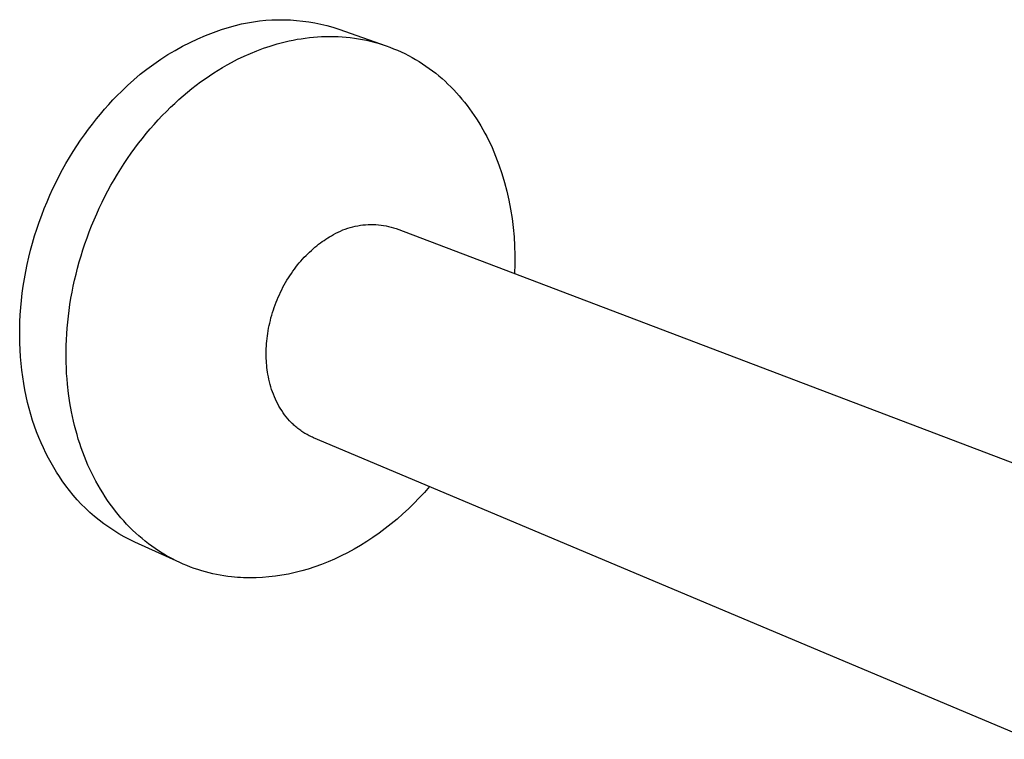
# Model space of a CAD drawing. Units: millimetres. Extents: x -409 to 165, y -381 to 299.
# Drawn here: x -409 to -257, y -249 to -137 of the extents above; entities that cross this region are included whole.
import ezdxf

# ---------------------------------------------------------------- set-up
doc = ezdxf.new("R2010")
doc.units = ezdxf.units.MM
doc.header["$MEASUREMENT"] = 0
doc.layers.add('Default', color=7, linetype='Continuous', true_color=0x000000)

msp = doc.modelspace()

# ---------------------------------------------------------------- linework, layer by layer
at = {"layer": 'Default', "color": 7, "true_color": 0xffffff}
for p, q in [((-375.05, -137.6), (-374.12, -137.41)), ((-374.12, -137.41), (-373.18, -137.25)), ((-373.18, -137.25), (-372.23, -137.12)), ((-372.23, -137.12), (-371.28, -137.03)), ((-371.28, -137.03), (-370.32, -136.97)), ((-370.32, -136.97), (-369.37, -136.94)), ((-369.37, -136.94), (-368.41, -136.94)), ((-368.41, -136.94), (-367.46, -136.97)), ((-367.46, -136.97), (-366.5, -137.04)), ((-366.5, -137.04), (-365.55, -137.14)), ((-365.55, -137.14), (-364.61, -137.27)), ((-364.61, -137.27), (-363.67, -137.44)), ((-363.67, -137.44), (-362.73, -137.64)), ((-380.62, -139.38), (-379.4, -138.9)), ((-379.4, -138.9), (-378.16, -138.47)), ((-378.16, -138.47), (-376.9, -138.07)), ((-376.9, -138.07), (-375.98, -137.82)), ((-375.98, -137.82), (-375.05, -137.6)), ((-362.73, -137.64), (-361.8, -137.86)), ((-361.8, -137.86), (-360.88, -138.12)), ((-360.88, -138.12), (-359.97, -138.41)), ((-359.97, -138.41), (-352.62, -140.98)), ((-384.19, -141.05), (-383.02, -140.45)), ((-383.02, -140.45), (-381.83, -139.9)), ((-381.83, -139.9), (-380.62, -139.38)), ((-368.91, -140.53), (-368.29, -140.37)), ((-368.29, -140.37), (-367.67, -140.23)), ((-367.67, -140.23), (-367.04, -140.1)), ((-367.04, -140.1), (-366.41, -139.98)), ((-366.41, -139.98), (-365.78, -139.88)), ((-365.78, -139.88), (-365.15, -139.79)), ((-365.15, -139.79), (-364.52, -139.71)), ((-364.52, -139.71), (-363.88, -139.64)), ((-363.88, -139.64), (-363.25, -139.59)), ((-363.25, -139.59), (-362.61, -139.56)), ((-362.61, -139.56), (-361.97, -139.54)), ((-361.97, -139.54), (-361.34, -139.53)), ((-361.34, -139.53), (-360.7, -139.54)), ((-360.7, -139.54), (-360.06, -139.56)), ((-360.06, -139.56), (-359.43, -139.6)), ((-359.43, -139.6), (-358.8, -139.65)), ((-358.8, -139.65), (-358.17, -139.71)), ((-358.17, -139.71), (-357.54, -139.8)), ((-357.54, -139.8), (-356.91, -139.89)), ((-356.91, -139.89), (-356.29, -140)), ((-356.29, -140), (-355.67, -140.13)), ((-355.67, -140.13), (-355.05, -140.27)), ((-355.05, -140.27), (-354.44, -140.43)), ((-354.44, -140.43), (-353.83, -140.6)), ((-386.47, -142.36), (-385.34, -141.69)), ((-385.34, -141.69), (-384.19, -141.05)), ((-373.65, -142.16), (-372.64, -141.75)), ((-372.64, -141.75), (-371.61, -141.36)), ((-371.61, -141.36), (-370.58, -141.02)), ((-370.58, -141.02), (-369.53, -140.7)), ((-369.53, -140.7), (-368.91, -140.53)), ((-353.83, -140.6), (-353.22, -140.78)), ((-353.22, -140.78), (-352.62, -140.98)), ((-352.62, -140.98), (-352.03, -141.2)), ((-352.03, -141.2), (-351.44, -141.43)), ((-351.44, -141.43), (-350.86, -141.67)), ((-350.86, -141.67), (-350.28, -141.93)), ((-350.28, -141.93), (-349.71, -142.2)), ((-388.65, -143.81), (-387.57, -143.07)), ((-387.57, -143.07), (-386.47, -142.36)), ((-376.61, -143.58), (-375.64, -143.08)), ((-375.64, -143.08), (-374.65, -142.6)), ((-374.65, -142.6), (-373.65, -142.16)), ((-349.71, -142.2), (-349.15, -142.49)), ((-349.15, -142.49), (-348.59, -142.79)), ((-348.59, -142.79), (-348.04, -143.1)), ((-348.04, -143.1), (-347.5, -143.43)), ((-347.5, -143.43), (-346.97, -143.77)), ((-390.74, -145.41), (-389.71, -144.59)), ((-389.71, -144.59), (-388.65, -143.81)), ((-379.34, -145.19), (-378.65, -144.76)), ((-378.65, -144.76), (-377.97, -144.35)), ((-377.97, -144.35), (-377.29, -143.96)), ((-377.29, -143.96), (-376.61, -143.58)), ((-346.97, -143.77), (-346.44, -144.12)), ((-346.44, -144.12), (-345.92, -144.48)), ((-345.92, -144.48), (-345.41, -144.86)), ((-345.41, -144.86), (-344.91, -145.25)), ((-392.71, -147.14), (-391.74, -146.26)), ((-391.74, -146.26), (-390.74, -145.41)), ((-382.06, -147.1), (-381.38, -146.59)), ((-381.38, -146.59), (-380.7, -146.11)), ((-380.7, -146.11), (-380.02, -145.64)), ((-380.02, -145.64), (-379.34, -145.19)), ((-344.91, -145.25), (-344.42, -145.65)), ((-344.42, -145.65), (-343.94, -146.06)), ((-343.94, -146.06), (-343.47, -146.49)), ((-343.47, -146.49), (-343.01, -146.92)), ((-394.32, -148.71), (-393.66, -148.06)), ((-393.66, -148.06), (-392.71, -147.14)), ((-383.4, -148.16), (-382.73, -147.62)), ((-382.73, -147.62), (-382.06, -147.1)), ((-343.01, -146.92), (-342.55, -147.37)), ((-342.55, -147.37), (-342.11, -147.82)), ((-342.11, -147.82), (-341.68, -148.29)), ((-395.63, -150.1), (-394.98, -149.39)), ((-394.98, -149.39), (-394.32, -148.71)), ((-385.39, -149.91), (-384.74, -149.31)), ((-384.74, -149.31), (-384.07, -148.73)), ((-384.07, -148.73), (-383.4, -148.16)), ((-341.68, -148.29), (-341.26, -148.76)), ((-341.26, -148.76), (-340.84, -149.25)), ((-340.84, -149.25), (-340.44, -149.74)), ((-396.92, -151.57), (-396.28, -150.82)), ((-396.28, -150.82), (-395.63, -150.1)), ((-387.34, -151.81), (-386.7, -151.16)), ((-386.7, -151.16), (-386.05, -150.52)), ((-386.05, -150.52), (-385.39, -149.91)), ((-340.44, -149.74), (-340.05, -150.24)), ((-340.05, -150.24), (-339.67, -150.75)), ((-339.67, -150.75), (-339.3, -151.27)), ((-398.18, -153.12), (-397.56, -152.33)), ((-397.56, -152.33), (-396.92, -151.57)), ((-388.6, -153.17), (-387.97, -152.48)), ((-387.97, -152.48), (-387.34, -151.81)), ((-339.3, -151.27), (-338.94, -151.79)), ((-338.94, -151.79), (-338.59, -152.32)), ((-338.59, -152.32), (-338.25, -152.86)), ((-399.41, -154.77), (-398.8, -153.93)), ((-398.8, -153.93), (-398.18, -153.12)), ((-389.82, -154.6), (-389.21, -153.88)), ((-389.21, -153.88), (-388.6, -153.17)), ((-338.25, -152.86), (-337.92, -153.41)), ((-337.92, -153.41), (-337.6, -153.96)), ((-337.6, -153.96), (-337.3, -154.51)), ((-400.59, -156.49), (-400, -155.62)), ((-400, -155.62), (-399.41, -154.77)), ((-391.01, -156.09), (-390.42, -155.34)), ((-390.42, -155.34), (-389.82, -154.6)), ((-337.3, -154.51), (-337, -155.07)), ((-337, -155.07), (-336.71, -155.64)), ((-336.71, -155.64), (-336.44, -156.21)), ((-401.16, -157.38), (-400.59, -156.49)), ((-392.15, -157.64), (-391.59, -156.86)), ((-391.59, -156.86), (-391.01, -156.09)), ((-336.44, -156.21), (-336.18, -156.78)), ((-336.18, -156.78), (-335.63, -158.11)), ((-402.27, -159.22), (-401.72, -158.29)), ((-401.72, -158.29), (-401.16, -157.38)), ((-393.25, -159.25), (-392.71, -158.44)), ((-392.71, -158.44), (-392.15, -157.64)), ((-335.63, -158.11), (-335.13, -159.44)), ((-403.31, -161.14), (-402.8, -160.17)), ((-402.8, -160.17), (-402.27, -159.22)), ((-394.3, -160.91), (-393.78, -160.07)), ((-393.78, -160.07), (-393.25, -159.25)), ((-335.13, -159.44), (-334.68, -160.8)), ((-403.81, -162.12), (-403.31, -161.14)), ((-395.29, -162.62), (-394.8, -161.76)), ((-394.8, -161.76), (-394.3, -160.91)), ((-334.68, -160.8), (-334.27, -162.17)), ((-404.76, -164.13), (-404.3, -163.12)), ((-404.3, -163.12), (-403.81, -162.12)), ((-395.77, -163.49), (-395.29, -162.62)), ((-334.27, -162.17), (-333.9, -163.55)), ((-405.21, -165.16), (-404.76, -164.13)), ((-396.67, -165.26), (-396.23, -164.37)), ((-396.23, -164.37), (-395.77, -163.49)), ((-333.9, -163.55), (-333.58, -164.94)), ((-333.58, -164.94), (-333.31, -166.34)), ((-406.04, -167.26), (-405.63, -166.2)), ((-405.63, -166.2), (-405.21, -165.16)), ((-397.51, -167.07), (-397.1, -166.16)), ((-397.1, -166.16), (-396.67, -165.26)), ((-333.31, -166.34), (-333.08, -167.75)), ((-406.43, -168.32), (-406.04, -167.26)), ((-398.29, -168.9), (-397.91, -167.98)), ((-397.91, -167.98), (-397.51, -167.07)), ((-333.08, -167.75), (-332.9, -169.17)), ((-407.13, -170.48), (-406.79, -169.4)), ((-406.79, -169.4), (-406.43, -168.32)), ((-398.65, -169.83), (-398.29, -168.9)), ((-359.31, -169.55), (-358.94, -169.41)), ((-358.94, -169.41), (-358.56, -169.28)), ((-358.56, -169.28), (-358.17, -169.16)), ((-358.17, -169.16), (-357.78, -169.05)), ((-357.78, -169.05), (-357.39, -168.96)), ((-357.39, -168.96), (-357, -168.89)), ((-357, -168.89), (-356.6, -168.82)), ((-356.6, -168.82), (-356.21, -168.77)), ((-356.21, -168.77), (-355.81, -168.73)), ((-355.81, -168.73), (-355.41, -168.71)), ((-355.41, -168.71), (-355, -168.7)), ((-355, -168.7), (-354.6, -168.7)), ((-354.6, -168.7), (-354.2, -168.72)), ((-354.2, -168.72), (-353.8, -168.75)), ((-353.8, -168.75), (-353.4, -168.79)), ((-353.4, -168.79), (-353.01, -168.85)), ((-353.01, -168.85), (-352.61, -168.92)), ((-352.61, -168.92), (-352.22, -169)), ((-352.22, -169), (-351.83, -169.1)), ((-351.83, -169.1), (-351.44, -169.21)), ((-351.44, -169.21), (-351.06, -169.33)), ((-351.06, -169.33), (-238.33, -212.16)), ((-332.9, -169.17), (-332.77, -170.59)), ((-407.46, -171.57), (-407.13, -170.48)), ((-399.33, -171.69), (-399, -170.76)), ((-399, -170.76), (-398.65, -169.83)), ((-362.24, -171.16), (-361.95, -170.97)), ((-361.95, -170.97), (-361.67, -170.79)), ((-361.67, -170.79), (-361.38, -170.62)), ((-361.38, -170.62), (-361.1, -170.45)), ((-361.1, -170.45), (-360.76, -170.25)), ((-360.76, -170.25), (-360.4, -170.06)), ((-360.4, -170.06), (-360.04, -169.88)), ((-360.04, -169.88), (-359.68, -169.71)), ((-359.68, -169.71), (-359.31, -169.55)), ((-332.77, -170.59), (-332.69, -172.02)), ((-407.75, -172.67), (-407.46, -171.57)), ((-399.64, -172.63), (-399.33, -171.69)), ((-364.21, -172.71), (-363.93, -172.47)), ((-363.93, -172.47), (-363.65, -172.23)), ((-363.65, -172.23), (-363.37, -172)), ((-363.37, -172), (-363.09, -171.77)), ((-363.09, -171.77), (-362.81, -171.56)), ((-362.81, -171.56), (-362.52, -171.36)), ((-362.52, -171.36), (-362.24, -171.16)), ((-332.69, -172.02), (-332.65, -173.45)), ((-408.28, -174.89), (-408.03, -173.78)), ((-408.03, -173.78), (-407.75, -172.67)), ((-400.21, -174.51), (-399.93, -173.57)), ((-399.93, -173.57), (-399.64, -172.63)), ((-365.83, -174.37), (-365.56, -174.07)), ((-365.56, -174.07), (-365.3, -173.78)), ((-365.3, -173.78), (-365.03, -173.5)), ((-365.03, -173.5), (-364.76, -173.23)), ((-364.76, -173.23), (-364.49, -172.97)), ((-364.49, -172.97), (-364.21, -172.71)), ((-332.65, -173.45), (-332.66, -174.87)), ((-408.51, -176), (-408.28, -174.89)), ((-400.71, -176.39), (-400.47, -175.45)), ((-400.47, -175.45), (-400.21, -174.51)), ((-367.07, -175.95), (-366.83, -175.62)), ((-366.83, -175.62), (-366.59, -175.3)), ((-366.59, -175.3), (-366.34, -174.98)), ((-366.34, -174.98), (-366.08, -174.67)), ((-366.08, -174.67), (-365.83, -174.37)), ((-332.66, -174.87), (-332.71, -176.3)), ((-408.89, -178.24), (-408.71, -177.12)), ((-408.71, -177.12), (-408.51, -176)), ((-400.93, -177.34), (-400.71, -176.39)), ((-367.99, -177.34), (-367.77, -176.99)), ((-367.77, -176.99), (-367.54, -176.64)), ((-367.54, -176.64), (-367.31, -176.29)), ((-367.31, -176.29), (-367.07, -175.95)), ((-409.05, -179.35), (-408.89, -178.24)), ((-401.33, -179.22), (-401.14, -178.28)), ((-401.14, -178.28), (-400.93, -177.34)), ((-368.8, -178.82), (-368.61, -178.44)), ((-368.61, -178.44), (-368.41, -178.07)), ((-368.41, -178.07), (-368.2, -177.71)), ((-368.2, -177.71), (-367.99, -177.34)), ((-409.18, -180.47), (-409.05, -179.35)), ((-401.65, -181.09), (-401.5, -180.15)), ((-401.5, -180.15), (-401.33, -179.22)), ((-369.51, -180.37), (-369.35, -179.98)), ((-369.35, -179.98), (-369.17, -179.59)), ((-369.17, -179.59), (-368.99, -179.2)), ((-368.99, -179.2), (-368.8, -178.82)), ((-409.36, -182.69), (-409.28, -181.58)), ((-409.28, -181.58), (-409.18, -180.47)), ((-401.78, -182.02), (-401.65, -181.09)), ((-370.1, -181.96), (-369.97, -181.56)), ((-369.97, -181.56), (-369.82, -181.16)), ((-369.82, -181.16), (-369.67, -180.76)), ((-369.67, -180.76), (-369.51, -180.37)), ((-409.42, -183.8), (-409.36, -182.69)), ((-402, -183.86), (-401.9, -182.94)), ((-401.9, -182.94), (-401.78, -182.02)), ((-370.57, -183.57), (-370.47, -183.17)), ((-370.47, -183.17), (-370.35, -182.77)), ((-370.35, -182.77), (-370.23, -182.36)), ((-370.23, -182.36), (-370.1, -181.96)), ((-409.45, -184.9), (-409.42, -183.8)), ((-402.15, -185.68), (-402.09, -184.77)), ((-402.09, -184.77), (-402, -183.86)), ((-370.91, -185.19), (-370.84, -184.79)), ((-370.84, -184.79), (-370.76, -184.38)), ((-370.76, -184.38), (-370.67, -183.98)), ((-370.67, -183.98), (-370.57, -183.57)), ((-409.45, -185.99), (-409.45, -184.9)), ((-409.43, -187.07), (-409.45, -185.99)), ((-402.2, -186.58), (-402.15, -185.68)), ((-371.08, -186.39), (-371.03, -185.99)), ((-371.03, -185.99), (-370.98, -185.59)), ((-370.98, -185.59), (-370.91, -185.19)), ((-409.39, -188.15), (-409.43, -187.07)), ((-402.25, -188.35), (-402.24, -187.47)), ((-402.24, -187.47), (-402.2, -186.58)), ((-371.2, -187.95), (-371.19, -187.56)), ((-371.19, -187.56), (-371.16, -187.18)), ((-371.16, -187.18), (-371.13, -186.78)), ((-371.13, -186.78), (-371.08, -186.39)), ((-409.32, -189.21), (-409.39, -188.15)), ((-409.23, -190.27), (-409.32, -189.21)), ((-402.26, -189.23), (-402.25, -188.35)), ((-402.24, -190.1), (-402.26, -189.23)), ((-371.22, -188.33), (-371.2, -187.95)), ((-371.22, -188.71), (-371.22, -188.33)), ((-371.22, -189.09), (-371.22, -188.71)), ((-371.21, -189.46), (-371.22, -189.09)), ((-409.12, -191.31), (-409.23, -190.27)), ((-402.21, -190.95), (-402.24, -190.1)), ((-371.19, -189.83), (-371.21, -189.46)), ((-371.17, -190.19), (-371.19, -189.83)), ((-371.13, -190.54), (-371.17, -190.19)), ((-371.1, -190.9), (-371.13, -190.54)), ((-371.06, -191.24), (-371.1, -190.9)), ((-408.98, -192.33), (-409.12, -191.31)), ((-408.83, -193.35), (-408.98, -192.33)), ((-402.17, -191.8), (-402.21, -190.95)), ((-402.11, -192.64), (-402.17, -191.8)), ((-371.01, -191.59), (-371.06, -191.24)), ((-370.95, -191.92), (-371.01, -191.59)), ((-370.88, -192.32), (-370.95, -191.92)), ((-370.8, -192.71), (-370.88, -192.32)), ((-408.65, -194.35), (-408.83, -193.35)), ((-402.04, -193.46), (-402.11, -192.64)), ((-401.88, -194.9), (-402.04, -193.46)), ((-370.7, -193.11), (-370.8, -192.71)), ((-370.6, -193.5), (-370.7, -193.11)), ((-370.49, -193.89), (-370.6, -193.5)), ((-370.37, -194.27), (-370.49, -193.89)), ((-408.44, -195.33), (-408.65, -194.35)), ((-408.22, -196.29), (-408.44, -195.33)), ((-401.67, -196.34), (-401.88, -194.9)), ((-370.24, -194.66), (-370.37, -194.27)), ((-370.09, -195.04), (-370.24, -194.66)), ((-369.94, -195.41), (-370.09, -195.04)), ((-369.78, -195.79), (-369.94, -195.41)), ((-407.98, -197.24), (-408.22, -196.29)), ((-401.42, -197.77), (-401.67, -196.34)), ((-369.61, -196.15), (-369.78, -195.79)), ((-369.42, -196.51), (-369.61, -196.15)), ((-369.23, -196.87), (-369.42, -196.51)), ((-369.03, -197.21), (-369.23, -196.87)), ((-407.72, -198.18), (-407.98, -197.24)), ((-407.44, -199.09), (-407.72, -198.18)), ((-401.11, -199.19), (-401.42, -197.77)), ((-368.81, -197.55), (-369.03, -197.21)), ((-368.59, -197.89), (-368.81, -197.55)), ((-368.35, -198.21), (-368.59, -197.89)), ((-368.11, -198.52), (-368.35, -198.21)), ((-367.86, -198.83), (-368.11, -198.52)), ((-407.14, -199.98), (-407.44, -199.09)), ((-406.82, -200.86), (-407.14, -199.98)), ((-400.94, -199.89), (-401.11, -199.19)), ((-400.76, -200.59), (-400.94, -199.89)), ((-367.6, -199.13), (-367.86, -198.83)), ((-367.33, -199.41), (-367.6, -199.13)), ((-367.19, -199.55), (-367.33, -199.41)), ((-367.05, -199.69), (-367.19, -199.55)), ((-366.9, -199.82), (-367.05, -199.69)), ((-366.76, -199.95), (-366.9, -199.82)), ((-366.61, -200.08), (-366.76, -199.95)), ((-366.46, -200.2), (-366.61, -200.08)), ((-406.49, -201.71), (-406.82, -200.86)), ((-400.56, -201.29), (-400.76, -200.59)), ((-400.36, -201.98), (-400.56, -201.29)), ((-366.31, -200.32), (-366.46, -200.2)), ((-366.16, -200.44), (-366.31, -200.32)), ((-366, -200.56), (-366.16, -200.44)), ((-365.85, -200.67), (-366, -200.56)), ((-365.69, -200.78), (-365.85, -200.67)), ((-365.53, -200.89), (-365.69, -200.78)), ((-365.37, -200.99), (-365.53, -200.89)), ((-365.2, -201.09), (-365.37, -200.99)), ((-365.04, -201.19), (-365.2, -201.09)), ((-364.87, -201.28), (-365.04, -201.19)), ((-364.71, -201.37), (-364.87, -201.28)), ((-364.54, -201.46), (-364.71, -201.37)), ((-364.37, -201.54), (-364.54, -201.46)), ((-364.2, -201.62), (-364.37, -201.54)), ((-406.14, -202.55), (-406.49, -201.71)), ((-405.77, -203.36), (-406.14, -202.55)), ((-400.14, -202.66), (-400.36, -201.98)), ((-399.91, -203.34), (-400.14, -202.66)), ((-364.02, -201.7), (-364.2, -201.62)), ((-363.85, -201.78), (-364.02, -201.7)), ((-252.87, -248.54), (-363.85, -201.78)), ((-405.39, -204.15), (-405.77, -203.36)), ((-405, -204.92), (-405.39, -204.15)), ((-399.66, -204.02), (-399.91, -203.34)), ((-399.41, -204.68), (-399.66, -204.02)), ((-404.59, -205.67), (-405, -204.92)), ((-404.17, -206.4), (-404.59, -205.67)), ((-399.14, -205.35), (-399.41, -204.68)), ((-398.86, -206), (-399.14, -205.35)), ((-398.57, -206.64), (-398.86, -206)), ((-403.74, -207.11), (-404.17, -206.4)), ((-403.29, -207.8), (-403.74, -207.11)), ((-398.27, -207.28), (-398.57, -206.64)), ((-397.95, -207.91), (-398.27, -207.28)), ((-402.84, -208.46), (-403.29, -207.8)), ((-402.3, -209.22), (-402.84, -208.46)), ((-401.74, -209.96), (-402.3, -209.22)), ((-397.62, -208.53), (-397.95, -207.91)), ((-397.29, -209.15), (-397.62, -208.53)), ((-396.94, -209.75), (-397.29, -209.15)), ((-401.15, -210.68), (-401.74, -209.96)), ((-400.53, -211.38), (-401.15, -210.68)), ((-396.58, -210.34), (-396.94, -209.75)), ((-396.2, -210.92), (-396.58, -210.34)), ((-346.66, -210.24), (-347.47, -211.11)), ((-345.87, -209.35), (-346.66, -210.24)), ((-399.9, -212.06), (-400.53, -211.38)), ((-399.24, -212.72), (-399.9, -212.06)), ((-395.82, -211.49), (-396.2, -210.92)), ((-395.43, -212.05), (-395.82, -211.49)), ((-395.02, -212.6), (-395.43, -212.05)), ((-348.31, -211.96), (-349.16, -212.79)), ((-347.47, -211.11), (-348.31, -211.96)), ((-398.56, -213.36), (-399.24, -212.72)), ((-397.86, -213.97), (-398.56, -213.36)), ((-394.61, -213.14), (-395.02, -212.6)), ((-394.19, -213.66), (-394.61, -213.14)), ((-393.75, -214.18), (-394.19, -213.66)), ((-350.03, -213.59), (-350.92, -214.38)), ((-349.16, -212.79), (-350.03, -213.59)), ((-397.14, -214.56), (-397.86, -213.97)), ((-396.39, -215.12), (-397.14, -214.56)), ((-395.64, -215.66), (-396.39, -215.12)), ((-393.31, -214.68), (-393.75, -214.18)), ((-392.86, -215.17), (-393.31, -214.68)), ((-392.4, -215.64), (-392.86, -215.17)), ((-351.83, -215.13), (-352.76, -215.86)), ((-350.92, -214.38), (-351.83, -215.13)), ((-394.86, -216.18), (-395.64, -215.66)), ((-394.06, -216.66), (-394.86, -216.18)), ((-393.26, -217.12), (-394.06, -216.66)), ((-391.93, -216.11), (-392.4, -215.64)), ((-391.45, -216.55), (-391.93, -216.11)), ((-390.96, -216.99), (-391.45, -216.55)), ((-353.7, -216.56), (-354.65, -217.23)), ((-352.76, -215.86), (-353.7, -216.56)), ((-392.43, -217.56), (-393.26, -217.12)), ((-391.59, -217.96), (-392.43, -217.56)), ((-384.63, -221.12), (-391.59, -217.96)), ((-390.47, -217.41), (-390.96, -216.99)), ((-389.97, -217.82), (-390.47, -217.41)), ((-389.46, -218.21), (-389.97, -217.82)), ((-388.95, -218.59), (-389.46, -218.21)), ((-355.62, -217.87), (-356.59, -218.48)), ((-354.65, -217.23), (-355.62, -217.87)), ((-388.43, -218.96), (-388.95, -218.59)), ((-387.9, -219.31), (-388.43, -218.96)), ((-387.37, -219.65), (-387.9, -219.31)), ((-386.83, -219.97), (-387.37, -219.65)), ((-358.58, -219.6), (-359.59, -220.11)), ((-357.58, -219.06), (-358.58, -219.6)), ((-356.59, -218.48), (-357.58, -219.06)), ((-386.29, -220.28), (-386.83, -219.97)), ((-385.74, -220.57), (-386.29, -220.28)), ((-385.18, -220.85), (-385.74, -220.57)), ((-384.63, -221.12), (-385.18, -220.85)), ((-384.07, -221.37), (-384.63, -221.12)), ((-383.5, -221.61), (-384.07, -221.37)), ((-362.64, -221.43), (-363.66, -221.8)), ((-361.62, -221.03), (-362.64, -221.43)), ((-360.6, -220.59), (-361.62, -221.03)), ((-359.59, -220.11), (-360.6, -220.59)), ((-382.94, -221.83), (-383.5, -221.61)), ((-382.37, -222.03), (-382.94, -221.83)), ((-381.8, -222.23), (-382.37, -222.03)), ((-381.22, -222.41), (-381.8, -222.23)), ((-380.65, -222.57), (-381.22, -222.41)), ((-380.07, -222.72), (-380.65, -222.57)), ((-379.49, -222.86), (-380.07, -222.72)), ((-378.91, -222.98), (-379.49, -222.86)), ((-378.34, -223.09), (-378.91, -222.98)), ((-367.75, -222.92), (-368.77, -223.1)), ((-366.73, -222.69), (-367.75, -222.92)), ((-365.71, -222.43), (-366.73, -222.69)), ((-364.69, -222.13), (-365.71, -222.43)), ((-363.66, -221.8), (-364.69, -222.13)), ((-377.76, -223.19), (-378.34, -223.09)), ((-377.18, -223.27), (-377.76, -223.19)), ((-376.6, -223.34), (-377.18, -223.27)), ((-376.13, -223.39), (-376.6, -223.34)), ((-375.66, -223.43), (-376.13, -223.39)), ((-375.18, -223.46), (-375.66, -223.43)), ((-374.71, -223.49), (-375.18, -223.46)), ((-373.74, -223.51), (-374.71, -223.49)), ((-372.76, -223.5), (-373.74, -223.51)), ((-371.78, -223.45), (-372.76, -223.5)), ((-370.78, -223.37), (-371.78, -223.45)), ((-369.78, -223.25), (-370.78, -223.37)), ((-368.77, -223.1), (-369.78, -223.25))]:
    msp.add_line(p, q, dxfattribs=at)

doc.saveas('drawing.dxf')
